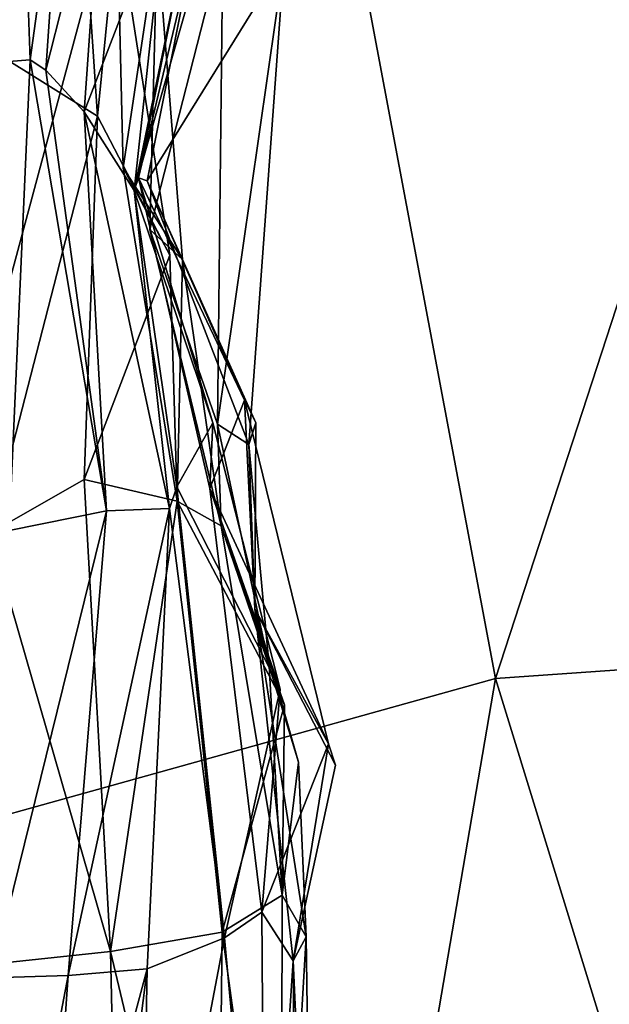
# Model space of a CAD drawing. Units: metres. Extents: x -10 to 10.8, y -1.7 to 1.3.
# Drawn here: x -9.3 to -9.2, y -0.5 to -0.3 of the extents above; entities that cross this region are included whole.
import ezdxf

# ---------------------------------------------------------------- set-up
doc = ezdxf.new("R2010")
doc.units = ezdxf.units.M
doc.header["$MEASUREMENT"] = 0
doc.layers.add('THA North Headwall Shotcrete P3P2', color=252, linetype='Continuous')

msp = doc.modelspace()

# ---------------------------------------------------------------- linework, layer by layer
at = {"layer": 'THA North Headwall Shotcrete P3P2'}
for points in [[(-9.23698, -0.43116, 17.21079), (-9.12806, -0.09705, 17.35583), (-9.29092, -0.14417, 17.21282)], [(-9.23698, -0.43116, 17.21079), (-9.03169, -0.4168, 17.34979), (-9.12806, -0.09705, 17.35583)], [(-9.3787, -0.47066, 17.12179), (-9.29092, -0.14417, 17.21282), (-9.44527, -0.16243, 17.11083)], [(-9.3787, -0.47066, 17.12179), (-9.23698, -0.43116, 17.21079), (-9.29092, -0.14417, 17.21282)], [(-9.34209, -0.2324, 4.34759), (-9.35507, -0.29558, 4.40959), (-9.35407, -0.22412, 4.41559)], [(-9.34209, -0.2324, 4.34759), (-9.33987, -0.2944, 4.3086), (-9.35507, -0.29558, 4.40959)], [(-9.33264, -0.24193, 4.2956), (-9.33987, -0.2944, 4.3086), (-9.34209, -0.2324, 4.34759)], [(-9.34225, -0.23337, 3.2986), (-9.34762, -0.29279, 3.3076), (-9.32934, -0.24198, 3.3496)], [(-9.32934, -0.24198, 3.3496), (-9.34762, -0.29279, 3.3076), (-9.32494, -0.30682, 3.4006)], [(-9.33264, -0.24193, 4.2956), (-9.33639, -0.29663, 4.2136), (-9.33987, -0.2944, 4.3086)], [(-9.3238, -0.24705, 4.1986), (-9.33639, -0.29663, 4.2136), (-9.33264, -0.24193, 4.2956)], [(-9.32934, -0.24198, 3.3496), (-9.32494, -0.30682, 3.4006), (-9.3206, -0.26289, 3.4236)], [(-9.3238, -0.24705, 4.1986), (-9.32789, -0.30584, 4.1176), (-9.33639, -0.29663, 4.2136)], [(-9.30993, -0.25914, 4.0996), (-9.32789, -0.30584, 4.1176), (-9.3238, -0.24705, 4.1986)], [(-9.30993, -0.25914, 4.0996), (-9.31689, -0.3233, 4.0206), (-9.32789, -0.30584, 4.1176)], [(-9.30014, -0.26457, 4.0086), (-9.31689, -0.3233, 4.0206), (-9.30993, -0.25914, 4.0996)], [(-9.3206, -0.26289, 3.4236), (-9.32494, -0.30682, 3.4006), (-9.30898, -0.33758, 3.4556)], [(-9.3206, -0.26289, 3.4236), (-9.31932, -0.31823, 3.4976), (-9.31179, -0.268, 3.5136)], [(-9.3206, -0.26289, 3.4236), (-9.30898, -0.33758, 3.4556), (-9.31932, -0.31823, 3.4976)], [(-9.3052, -0.26707, 3.9166), (-9.31689, -0.3233, 4.0206), (-9.30014, -0.26457, 4.0086)], [(-9.3052, -0.26707, 3.9166), (-9.31591, -0.32046, 3.8906), (-9.31689, -0.3233, 4.0206)], [(-9.30361, -0.26866, 3.8046), (-9.31591, -0.32046, 3.8906), (-9.3052, -0.26707, 3.9166)], [(-9.31932, -0.31823, 3.4976), (-9.30615, -0.33854, 3.5476), (-9.31179, -0.268, 3.5136)], [(-9.30361, -0.26866, 3.8046), (-9.314, -0.3211, 3.8116), (-9.31591, -0.32046, 3.8906)], [(-9.30361, -0.26866, 3.8046), (-9.28369, -0.27225, 3.7116), (-9.314, -0.3211, 3.8116)], [(-9.31179, -0.268, 3.5136), (-9.31339, -0.33186, 3.5776), (-9.29726, -0.2687, 3.6136)], [(-9.31179, -0.268, 3.5136), (-9.30615, -0.33854, 3.5476), (-9.31339, -0.33186, 3.5776)], [(-9.31339, -0.33186, 3.5776), (-9.29844, -0.37494, 3.6206), (-9.29726, -0.2687, 3.6136)], [(-9.28369, -0.27225, 3.7116), (-9.29726, -0.2687, 3.6136), (-9.29844, -0.37494, 3.6206)], [(-9.28369, -0.27225, 3.7116), (-9.29152, -0.37941, 3.70861), (-9.314, -0.3211, 3.8116)], [(-9.28369, -0.27225, 3.7116), (-9.29844, -0.37494, 3.6206), (-9.29152, -0.37941, 3.70861)], [(-9.3488, -0.39904, 3.3166), (-9.32494, -0.30682, 3.4006), (-9.34762, -0.29279, 3.3076)], [(-9.34452, -0.39841, 4.3136), (-9.35507, -0.29558, 4.40959), (-9.33987, -0.2944, 4.3086)], [(-9.34452, -0.39841, 4.3136), (-9.33987, -0.2944, 4.3086), (-9.32298, -0.39409, 4.2146)], [(-9.32298, -0.39409, 4.2146), (-9.33987, -0.2944, 4.3086), (-9.33639, -0.29663, 4.2136)], [(-9.32298, -0.39409, 4.2146), (-9.33639, -0.29663, 4.2136), (-9.32789, -0.30584, 4.1176)], [(-9.3488, -0.39904, 3.3166), (-9.32788, -0.38713, 3.4116), (-9.32494, -0.30682, 3.4006)], [(-9.32298, -0.39409, 4.2146), (-9.32789, -0.30584, 4.1176), (-9.30905, -0.39354, 4.1106)], [(-9.30905, -0.39354, 4.1106), (-9.32789, -0.30584, 4.1176), (-9.31689, -0.3233, 4.0206)], [(-9.30898, -0.33758, 3.4556), (-9.32494, -0.30682, 3.4006), (-9.32788, -0.38713, 3.4116)], [(-9.31932, -0.31823, 3.4976), (-9.30898, -0.33758, 3.4556), (-9.30737, -0.39198, 3.5086)], [(-9.31932, -0.31823, 3.4976), (-9.30737, -0.39198, 3.5086), (-9.30615, -0.33854, 3.5476)], [(-9.31591, -0.32046, 3.8906), (-9.29945, -0.37462, 4.0026), (-9.31689, -0.3233, 4.0206)], [(-9.31591, -0.32046, 3.8906), (-9.30014, -0.38916, 3.9256), (-9.29945, -0.37462, 4.0026)], [(-9.29245, -0.3696, 3.89261), (-9.30014, -0.38916, 3.9256), (-9.31591, -0.32046, 3.8906)], [(-9.314, -0.3211, 3.8116), (-9.29245, -0.3696, 3.89261), (-9.31591, -0.32046, 3.8906)], [(-9.314, -0.3211, 3.8116), (-9.28993, -0.37467, 3.80561), (-9.29245, -0.3696, 3.89261)], [(-9.29152, -0.37941, 3.70861), (-9.28993, -0.37467, 3.80561), (-9.314, -0.3211, 3.8116)], [(-9.30905, -0.39354, 4.1106), (-9.31689, -0.3233, 4.0206), (-9.30743, -0.3888, 4.0126)], [(-9.30743, -0.3888, 4.0126), (-9.31689, -0.3233, 4.0206), (-9.29945, -0.37462, 4.0026)], [(-9.31339, -0.33186, 3.5776), (-9.30615, -0.33854, 3.5476), (-9.29761, -0.3974, 3.59861)], [(-9.31339, -0.33186, 3.5776), (-9.29761, -0.3974, 3.59861), (-9.29844, -0.37494, 3.6206)], [(-9.30898, -0.33758, 3.4556), (-9.32788, -0.38713, 3.4116), (-9.30737, -0.39198, 3.5086)], [(-9.30615, -0.33854, 3.5476), (-9.30737, -0.39198, 3.5086), (-9.29761, -0.3974, 3.59861)], [(-9.27386, -0.44558, 3.87061), (-9.30014, -0.38916, 3.9256), (-9.29245, -0.3696, 3.89261)], [(-9.29014, -0.41578, 3.80661), (-9.29245, -0.3696, 3.89261), (-9.28993, -0.37467, 3.80561)], [(-9.29014, -0.41578, 3.80661), (-9.27386, -0.44558, 3.87061), (-9.29245, -0.3696, 3.89261)], [(-9.30743, -0.3888, 4.0126), (-9.29945, -0.37462, 4.0026), (-9.28457, -0.43352, 3.98761)], [(-9.28457, -0.43352, 3.98761), (-9.29945, -0.37462, 4.0026), (-9.30014, -0.38916, 3.9256)], [(-9.29844, -0.37494, 3.6206), (-9.29761, -0.3974, 3.59861), (-9.28703, -0.42845, 3.69561)], [(-9.29844, -0.37494, 3.6206), (-9.28703, -0.42845, 3.69561), (-9.29152, -0.37941, 3.70861)], [(-9.29014, -0.41578, 3.80661), (-9.28993, -0.37467, 3.80561), (-9.29152, -0.37941, 3.70861)], [(-9.28703, -0.42845, 3.69561), (-9.29014, -0.41578, 3.80661), (-9.29152, -0.37941, 3.70861)], [(-9.3488, -0.39904, 3.3166), (-9.3221, -0.49152, 3.4116), (-9.32788, -0.38713, 3.4116)], [(-9.30737, -0.39198, 3.5086), (-9.32788, -0.38713, 3.4116), (-9.3221, -0.49152, 3.4116)], [(-9.29687, -0.48848, 4.00861), (-9.30905, -0.39354, 4.1106), (-9.30743, -0.3888, 4.0126)], [(-9.29687, -0.48848, 4.00861), (-9.30743, -0.3888, 4.0126), (-9.28457, -0.43352, 3.98761)], [(-9.28861, -0.48282, 3.91061), (-9.28457, -0.43352, 3.98761), (-9.30014, -0.38916, 3.9256)], [(-9.27386, -0.44558, 3.87061), (-9.28861, -0.48282, 3.91061), (-9.30014, -0.38916, 3.9256)], [(-9.33142, -0.49683, 4.2086), (-9.32298, -0.39409, 4.2146), (-9.30905, -0.39354, 4.1106)], [(-9.33142, -0.49683, 4.2086), (-9.30905, -0.39354, 4.1106), (-9.314, -0.49534, 4.1096)], [(-9.29742, -0.48722, 3.50561), (-9.30737, -0.39198, 3.5086), (-9.3221, -0.49152, 3.4116)], [(-9.314, -0.49534, 4.1096), (-9.30905, -0.39354, 4.1106), (-9.29687, -0.48848, 4.00861)], [(-9.29761, -0.3974, 3.59861), (-9.30737, -0.39198, 3.5086), (-9.28358, -0.437, 3.58161)], [(-9.28358, -0.437, 3.58161), (-9.30737, -0.39198, 3.5086), (-9.29742, -0.48722, 3.50561)], [(-9.34851, -0.49737, 4.3096), (-9.32298, -0.39409, 4.2146), (-9.33142, -0.49683, 4.2086)], [(-9.34452, -0.39841, 4.3136), (-9.32298, -0.39409, 4.2146), (-9.34851, -0.49737, 4.3096)], [(-9.29761, -0.3974, 3.59861), (-9.28412, -0.47906, 3.60961), (-9.28703, -0.42845, 3.69561)], [(-9.29761, -0.3974, 3.59861), (-9.28358, -0.437, 3.58161), (-9.28412, -0.47906, 3.60961)], [(-9.35056, -0.49454, 3.3126), (-9.3221, -0.49152, 3.4116), (-9.3488, -0.39904, 3.3166)], [(-9.29014, -0.41578, 3.80661), (-9.2723, -0.45034, 3.82761), (-9.27386, -0.44558, 3.87061)], [(-9.29014, -0.41578, 3.80661), (-9.2788, -0.48825, 3.71461), (-9.28169, -0.49362, 3.80761)], [(-9.29014, -0.41578, 3.80661), (-9.28169, -0.49362, 3.80761), (-9.2723, -0.45034, 3.82761)], [(-9.28703, -0.42845, 3.69561), (-9.2805, -0.44967, 3.69461), (-9.29014, -0.41578, 3.80661)], [(-9.29014, -0.41578, 3.80661), (-9.2805, -0.44967, 3.69461), (-9.2788, -0.48825, 3.71461)], [(-9.23698, -0.43116, 17.21079), (-9.13766, -0.75397, 17.22675), (-9.03169, -0.4168, 17.34979)], [(-9.28703, -0.42845, 3.69561), (-9.28412, -0.47906, 3.60961), (-9.2805, -0.44967, 3.69461)], [(-9.29721, -0.78314, 17.11375), (-9.23698, -0.43116, 17.21079), (-9.3787, -0.47066, 17.12179)], [(-9.29721, -0.78314, 17.11375), (-9.13766, -0.75397, 17.22675), (-9.23698, -0.43116, 17.21079)], [(-9.29687, -0.48848, 4.00861), (-9.28457, -0.43352, 3.98761), (-9.28861, -0.48282, 3.91061)], [(-9.28358, -0.437, 3.58161), (-9.29742, -0.48722, 3.50561), (-9.28412, -0.47906, 3.60961)], [(-9.27386, -0.44558, 3.87061), (-9.28169, -0.49362, 3.80761), (-9.28861, -0.48282, 3.91061)], [(-9.27386, -0.44558, 3.87061), (-9.2723, -0.45034, 3.82761), (-9.28169, -0.49362, 3.80761)], [(-9.2805, -0.44967, 3.69461), (-9.28412, -0.47906, 3.60961), (-9.2788, -0.48825, 3.71461)], [(-9.29721, -0.78314, 17.11375), (-9.3787, -0.47066, 17.12179), (-9.51657, -0.51821, 16.98079)], [(-9.28434, -0.58247, 3.60961), (-9.28412, -0.47906, 3.60961), (-9.29742, -0.48722, 3.50561)], [(-9.28434, -0.58247, 3.60961), (-9.2788, -0.48825, 3.71461), (-9.28412, -0.47906, 3.60961)], [(-9.28788, -0.58656, 3.91161), (-9.29687, -0.48848, 4.00861), (-9.28861, -0.48282, 3.91061)], [(-9.28788, -0.58656, 3.91161), (-9.28861, -0.48282, 3.91061), (-9.28169, -0.49362, 3.80761)], [(-9.29859, -0.5903, 3.51061), (-9.29742, -0.48722, 3.50561), (-9.3221, -0.49152, 3.4116)], [(-9.28434, -0.58247, 3.60961), (-9.29742, -0.48722, 3.50561), (-9.29859, -0.5903, 3.51061)], [(-9.31573, -0.58767, 4.01261), (-9.314, -0.49534, 4.1096), (-9.29687, -0.48848, 4.00861)], [(-9.28788, -0.58656, 3.91161), (-9.31573, -0.58767, 4.01261), (-9.29687, -0.48848, 4.00861)], [(-9.28434, -0.58247, 3.60961), (-9.27742, -0.58693, 3.70861), (-9.2788, -0.48825, 3.71461)], [(-9.27742, -0.58693, 3.70861), (-9.28169, -0.49362, 3.80761), (-9.2788, -0.48825, 3.71461)], [(-9.31978, -0.59368, 3.40861), (-9.3221, -0.49152, 3.4116), (-9.35056, -0.49454, 3.3126)], [(-9.29859, -0.5903, 3.51061), (-9.3221, -0.49152, 3.4116), (-9.31978, -0.59368, 3.40861)], [(-9.28092, -0.58786, 3.81161), (-9.28788, -0.58656, 3.91161), (-9.28169, -0.49362, 3.80761)], [(-9.27742, -0.58693, 3.70861), (-9.28092, -0.58786, 3.81161), (-9.28169, -0.49362, 3.80761)], [(-9.36778, -0.52354, 3.2716), (-9.33654, -0.59643, 3.3126), (-9.35056, -0.49454, 3.3126)], [(-9.31978, -0.59368, 3.40861), (-9.35056, -0.49454, 3.3126), (-9.33654, -0.59643, 3.3126)], [(-9.33756, -0.58344, 4.2016), (-9.33142, -0.49683, 4.2086), (-9.314, -0.49534, 4.1096)], [(-9.32653, -0.59457, 4.10861), (-9.33756, -0.58344, 4.2016), (-9.314, -0.49534, 4.1096)], [(-9.31573, -0.58767, 4.01261), (-9.32653, -0.59457, 4.10861), (-9.314, -0.49534, 4.1096)], [(-9.34508, -0.56823, 4.2986), (-9.34851, -0.49737, 4.3096), (-9.33142, -0.49683, 4.2086)], [(-9.33756, -0.58344, 4.2016), (-9.34508, -0.56823, 4.2986), (-9.33142, -0.49683, 4.2086)]]:
    msp.add_3dface(points, dxfattribs=at)

doc.saveas('drawing.dxf')
